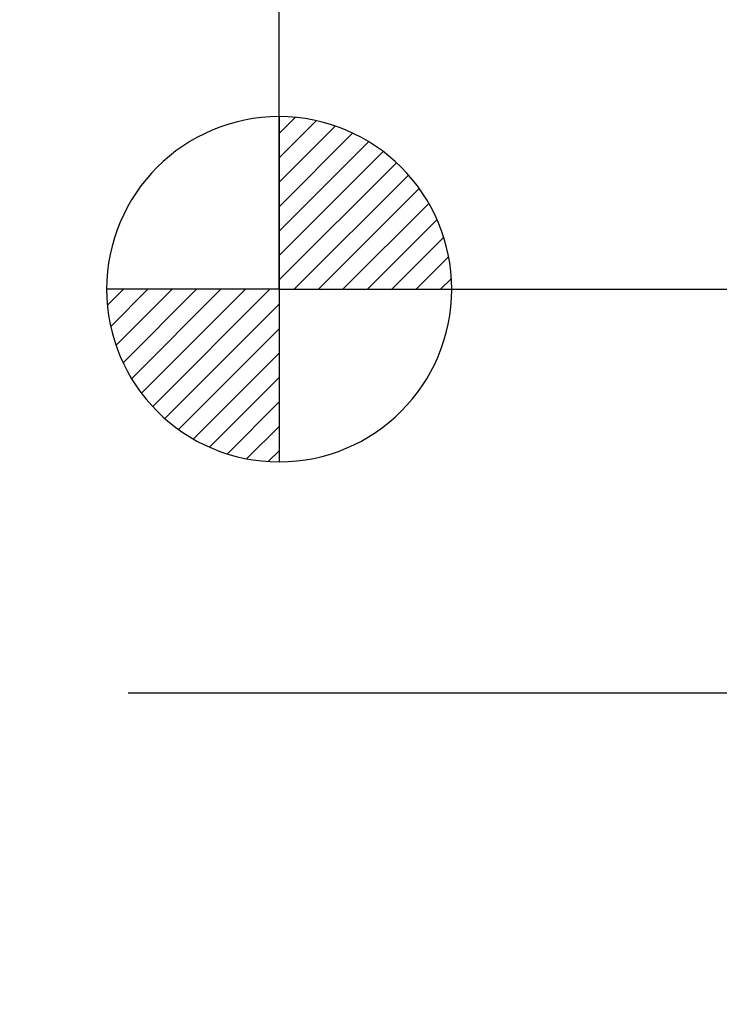
# Model space of a CAD drawing. Units: millimetres. Extents: x 3 to 584, y 10 to 410.
# Drawn here: x 536 to 546, y 134 to 148 of the extents above; entities that cross this region are included whole.
import ezdxf

# ---------------------------------------------------------------- set-up
doc = ezdxf.new("R2010")
doc.units = ezdxf.units.MM
doc.header["$LTSCALE"] = 32.67
doc.linetypes.add('CENTER', pattern=[0.6, 0.375, -0.075, 0.075, -0.075])
doc.layers.get('0').update_dxf_attribs({"linetype": 'CONTINUOUS'})
doc.layers.add('ALL_AXIS', color=7, linetype='CONTINUOUS')
doc.layers.add('OUTLINE', color=7, linetype='CONTINUOUS')
doc.styles.get("Standard").update_dxf_attribs({"font": 'txt', "width": 0.8})
doc.dimstyles.new('DIMSTYLE_23', dxfattribs={"dimtxt": 3.2, "dimasz": 3, "dimexe": 0.18, "dimexo": 0.0625, "dimgap": 0.09, "dimtad": 1, "dimdec": 3, "dimlfac": 20, "dimdsep": 46, "dimtxsty": 'STANDARD', "dimblk": 'OPEN', "dimblk1": 'OPEN', "dimblk2": 'OPEN', "dimcen": 0.09, "dimadec": 0, "dimazin": 0, "dimtp": 0.3, "dimtm": 0.3, "dimtfac": 1, "dimtdec": 3, "dimtofl": 0, "dimtmove": 0, "dimatfit": 3, "dimldrblk": 'OPEN', "dimfxl": 1, "dimtolj": 1, "dimarcsym": 0})
doc.dimstyles.new('DIMSTYLE_24', dxfattribs={"dimtxt": 3.2, "dimasz": 3, "dimexe": 0.18, "dimexo": 0.0625, "dimgap": 0.09, "dimtad": 1, "dimdec": 3, "dimlfac": 20, "dimdsep": 46, "dimtxsty": 'STANDARD', "dimblk": 'OPEN', "dimblk1": 'OPEN', "dimblk2": 'OPEN', "dimcen": 0.09, "dimadec": 0, "dimazin": 0, "dimtp": 0.5, "dimtm": 0.5, "dimtfac": 1, "dimtdec": 3, "dimtofl": 0, "dimtmove": 0, "dimatfit": 3, "dimldrblk": 'OPEN', "dimfxl": 1, "dimtolj": 1, "dimarcsym": 0})

# ---------------------------------------------------------------- blocks, each defined once
blk = doc.blocks.new('_OPEN')
at = {"color": 0, "linetype": 'BYBLOCK'}
for p, q in [((0, 0), (-1, 0.1667)), ((-1, -0.1667), (0, 0)), ((-1, 0), (0, 0))]:
    blk.add_line(p, q, dxfattribs=at)
blk = doc.blocks.new('*D60')
at = {"color": 2, "linetype": 'CONTINUOUS'}
for p, q in [((574.141, 144.513), (574.141, 155.706)), ((574.141, 155.706), (574.141, 141.588)), ((539.891, 144.513), (576.641, 144.513)), ((574.141, 133.663), (574.141, 141.588)), ((569.556, 138.663), (576.641, 138.663)), ((574.141, 138.663), (574.141, 133.663))]:
    blk.add_line(p, q, dxfattribs=at)
at = {"color": 2, "linetype": 'CONTINUOUS', "xscale": 3, "yscale": 3, "zscale": 3}
for p, rotation in [((574.141, 144.513), 270), ((574.141, 138.663), 90)]:
    blk.add_blockref('_OPEN', p, dxfattribs=dict(at, rotation=rotation))
at = {"color": 2, "linetype": 'CONTINUOUS', "insert": (570.141, 148.026), "char_height": 3.2, "width": 7.68, "attachment_point": 1, "rotation": 90, "line_spacing_factor": 0.9}
blk.add_mtext('117', dxfattribs=at)
blk = doc.blocks.new('*D61')
at = {"color": 2, "linetype": 'CONTINUOUS'}
for p, q in [((539.891, 144.513), (539.891, 172.114)), ((554.291, 143.804), (554.291, 172.114)), ((539.891, 169.614), (547.091, 169.614)), ((554.291, 169.614), (547.091, 169.614))]:
    blk.add_line(p, q, dxfattribs=at)
at = {"color": 2, "linetype": 'CONTINUOUS', "xscale": 3, "yscale": 3, "zscale": 3, "rotation": 180}
blk.add_blockref('_OPEN', (539.891, 169.614), dxfattribs=at)
at = {"color": 2, "linetype": 'CONTINUOUS', "xscale": 3, "yscale": 3, "zscale": 3}
blk.add_blockref('_OPEN', (554.291, 169.614), dxfattribs=at)
at = {"color": 2, "linetype": 'CONTINUOUS', "insert": (547.091, 173.614), "char_height": 3.2, "width": 7.68, "attachment_point": 2, "line_spacing_factor": 0.9}
blk.add_mtext('288', dxfattribs=at)
blk = doc.blocks.new('48-DRAFTING_BL7', base_point=(539.891, 144.513))
at = {"color": 2, "linetype": 'CONTINUOUS'}
for p, q in [((539.891, 147.013), (539.891, 144.513)), ((539.891, 146.77), (540.122, 147.001)), ((539.891, 146.416), (540.428, 146.954)), ((539.891, 146.063), (540.704, 146.875)), ((539.891, 145.709), (540.955, 146.773)), ((539.891, 145.356), (541.185, 146.65)), ((539.891, 145.002), (541.396, 146.507)), ((539.891, 144.649), (541.589, 146.346)), ((540.109, 144.513), (541.764, 146.168)), ((540.463, 144.513), (541.921, 145.971)), ((540.816, 144.513), (542.059, 145.756)), ((541.17, 144.513), (542.178, 145.521)), ((541.523, 144.513), (542.274, 145.264)), ((541.877, 144.513), (542.344, 144.981)), ((542.23, 144.513), (542.383, 144.666)), ((539.891, 144.513), (537.391, 144.513)), ((537.403, 144.282), (537.634, 144.513)), ((537.45, 143.976), (537.988, 144.513)), ((537.529, 143.701), (538.341, 144.513)), ((537.631, 143.449), (538.695, 144.513)), ((537.754, 143.219), (539.048, 144.513)), ((537.897, 143.008), (539.402, 144.513)), ((538.058, 142.816), (539.756, 144.513)), ((539.891, 144.513), (542.391, 144.513)), ((539.891, 144.513), (539.891, 142.013)), ((538.236, 142.64), (539.891, 144.295)), ((538.433, 142.483), (539.891, 143.941)), ((538.648, 142.345), (539.891, 143.588)), ((538.883, 142.226), (539.891, 143.234)), ((539.14, 142.13), (539.891, 142.881)), ((539.423, 142.06), (539.891, 142.527)), ((539.738, 142.021), (539.891, 142.174))]:
    blk.add_line(p, q, dxfattribs=at)
for start, end in [(90, 180), (0, 90), (180, 270), (270, 360)]:
    blk.add_arc((539.891, 144.513), 2.5, start, end, dxfattribs=at)

msp = doc.modelspace()

# ---------------------------------------------------------------- linework, layer by layer
at = {"layer": 'ALL_AXIS', "color": 2, "linetype": 'CENTER'}
msp.add_line((569.555844, 138.663213), (512.559459, 138.663213), dxfattribs=at)
at = {"layer": 'OUTLINE', "color": 2, "linetype": 'CENTER'}
msp.add_line((550.040844, 138.663213), (518.840844, 138.663213), dxfattribs=at)

# ---------------------------------------------------------------- block references
at = {"color": 2, "linetype": 'CONTINUOUS'}
msp.add_blockref('48-DRAFTING_BL7', (539.890844, 144.513213), dxfattribs=at)

# ---------------------------------------------------------------- dimensions: what is measured, and where the dimension line sits
for base, p1, angle, dimstyle, picture, middle in [((539.890844, 169.613875), (554.290844, 143.803533), 180, 'DIMSTYLE_24', '*D61', (543.250844, 172.013875)), ((574.140844, 144.513213), (569.555844, 138.663213), 90, 'DIMSTYLE_23', '*D60', (571.740844, 151.865842))]:
    dim = msp.add_linear_dim(base=base, p1=p1, p2=(539.890844, 144.513213), angle=angle, dimstyle=dimstyle, dxfattribs=at)
    dim.commit()
    dim.dimension.update_dxf_attribs({"geometry": picture, "text_midpoint": middle, "dimtype": 160})

doc.saveas('drawing.dxf')
